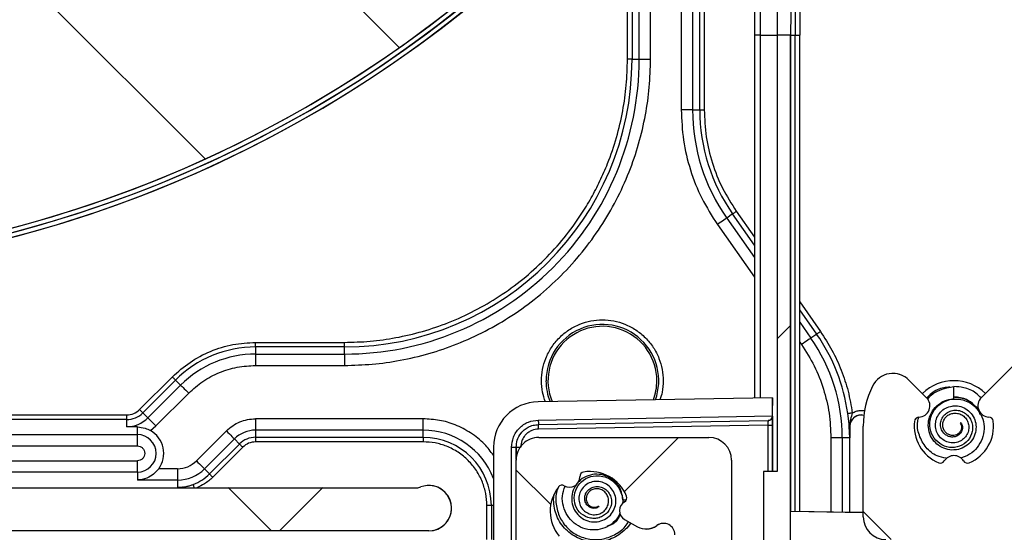
# Model space of a CAD drawing. Extents: x 10 to 200, y 11 to 288.
# Drawn here: x 65 to 80, y 236 to 243 of the extents above; entities that cross this region are included whole.
import ezdxf

# ---------------------------------------------------------------- set-up
doc = ezdxf.new("R2010")
doc.units = 0
doc.layers.get('0').update_dxf_attribs({"linetype": 'CONTINUOUS'})

# ---------------------------------------------------------------- blocks, each defined once
blk = doc.blocks.new('SW_HATCH_0')
at = {"color": 0, "linetype": 'Continuous'}
for p, q in [((-85.61, 28.048), (-83.089, 25.527)), ((-88.631, 26.579), (-85.942, 23.89)), ((-77.338, 21.445), (-77.538, 21.245)), ((-78.985, 19.797), (-79.781, 19.002)), ((-80.863, 18.811), (-81.372, 19.319)), ((-84.968, 18.426), (-85.602, 19.06)), ((-84.213, 19.06), (-84.847, 18.426)), ((-76.272, 18.71), (-75.86, 18.297))]:
    blk.add_line(p, q, dxfattribs=at)

msp = doc.modelspace()

# ---------------------------------------------------------------- linework, layer by layer
at = {"color": 7, "linetype": 'Continuous'}
for p, q in [((75.165, 241.725), (75.165, 246.89)), ((75.231, 246.987), (75.231, 241.725)), ((74.892, 246.402), (74.892, 241.725)), ((75.059, 246.402), (75.059, 241.725)), ((74.441, 242.468), (74.441, 245.925)), ((74.275, 242.468), (74.275, 245.721)), ((74.169, 245.595), (74.169, 242.468)), ((74.102, 242.468), (74.102, 245.516)), ((75.967, 242.823), (75.967, 237.488)), ((76.05, 242.823), (75.967, 242.823)), ((76.05, 242.823), (76.3, 242.823)), ((76.05, 242.823), (76.05, 237.489)), ((76.5, 242.823), (76.3, 242.823)), ((76.3, 242.823), (76.3, 236.409)), ((76.5, 234.878), (76.5, 242.823)), ((76.5, 242.823), (76.5, 235.825)), ((76.5, 242.823), (76.567, 242.823)), ((76.5, 242.823), (76.5, 242.823)), ((76.567, 235.824), (76.567, 242.823)), ((76.567, 235.824), (76.567, 242.823)), ((76.567, 242.823), (76.567, 242.823)), ((76.567, 242.823), (76.634, 242.823)), ((76.634, 235.823), (76.634, 242.823)), ((76.634, 235.823), (76.634, 242.823)), ((74.169, 242.468), (74.102, 242.468)), ((74.169, 242.468), (74.275, 242.468)), ((74.275, 242.468), (74.441, 242.468)), ((75.059, 241.725), (74.892, 241.725)), ((75.059, 241.725), (75.165, 241.725)), ((75.165, 241.725), (75.231, 241.725)), ((75.647, 240.195), (75.561, 240.134)), ((75.967, 239.738), (75.647, 240.195)), ((75.702, 240.233), (75.967, 239.854)), ((75.561, 240.134), (75.967, 239.554)), ((75.424, 240.038), (75.967, 239.264)), ((76.634, 238.902), (76.937, 238.468)), ((76.883, 238.43), (76.634, 238.786)), ((76.634, 238.602), (76.796, 238.369)), ((76.883, 238.43), (76.796, 238.369)), ((68.638, 238.307), (69.942, 238.307)), ((68.638, 238.24), (68.638, 238.135)), ((69.942, 238.24), (68.638, 238.24)), ((69.942, 238.24), (69.942, 238.307)), ((69.942, 238.135), (69.942, 238.24)), ((76.634, 238.311), (76.66, 238.274)), ((68.638, 238.135), (68.638, 237.968)), ((68.638, 238.135), (69.942, 238.135)), ((69.942, 238.135), (69.942, 237.968)), ((79.302, 237.494), (79.869, 238.061)), ((68.638, 237.968), (69.942, 237.968)), ((66.933, 237.319), (67.414, 237.8)), ((67.461, 237.753), (66.98, 237.272)), ((67.461, 237.753), (67.536, 237.678)), ((78.003, 237.851), (78.003, 237.851)), ((78.239, 237.753), (78.498, 237.494)), ((78.239, 237.753), (78.239, 237.753)), ((78.239, 237.753), (78.498, 237.494)), ((67.055, 237.197), (67.536, 237.678)), ((78.9, 237.477), (78.9, 237.659)), ((67.173, 237.08), (67.654, 237.56)), ((76.233, 237.493), (72.789, 237.432)), ((76.233, 237.226), (76.233, 237.493)), ((76.233, 237.493), (76.233, 237.493)), ((76.233, 237.493), (76.233, 237.378)), ((78.498, 237.494), (78.498, 237.494)), ((58.934, 237.24), (66.743, 237.24)), ((66.743, 237.174), (58.934, 237.174)), ((66.743, 237.174), (66.743, 237.24)), ((66.743, 237.068), (66.743, 237.174)), ((66.98, 237.272), (67.055, 237.197)), ((71.1, 237.184), (68.638, 237.184)), ((68.638, 237.184), (68.638, 237.017)), ((71.1, 237.017), (71.1, 237.184)), ((72.792, 237.166), (76.233, 237.226)), ((72.794, 237.099), (76.168, 237.158)), ((76.233, 237.225), (76.233, 237.226)), ((76.233, 237.091), (76.233, 237.225)), ((76.233, 237.211), (76.233, 236.409)), ((78.386, 237.209), (78.386, 237.209)), ((66.9, 237.065), (66.743, 237.068)), ((66.9, 236.952), (66.9, 237.065)), ((67.092, 237.012), (67.173, 237.08)), ((71.1, 237.017), (68.638, 237.017)), ((68.638, 237.017), (68.638, 236.912)), ((71.1, 236.912), (71.1, 237.017)), ((76.167, 237.091), (72.796, 237.033)), ((76.167, 237.091), (76.233, 237.091)), ((76.167, 237.091), (76.167, 236.409)), ((76.233, 236.409), (76.233, 237.091)), ((77.369, 236.902), (77.362, 237.072)), ((77.366, 237.076), (77.369, 237.076)), ((77.366, 237.076), (77.369, 236.902)), ((77.369, 237.076), (77.369, 236.902)), ((77.372, 237.076), (77.369, 237.076)), ((77.372, 235.81), (77.372, 237.076)), ((77.567, 235.743), (77.567, 237.076)), ((78.321, 237.151), (78.322, 237.151)), ((79.003, 237.123), (78.991, 237.118)), ((55.234, 236.952), (66.9, 236.952)), ((66.9, 236.785), (66.9, 236.952)), ((68.208, 237.006), (67.768, 236.565)), ((68.326, 236.888), (67.886, 236.448)), ((68.401, 236.813), (68.326, 236.888)), ((68.638, 236.912), (71.1, 236.912)), ((68.638, 236.912), (68.638, 236.845)), ((71.1, 236.912), (71.1, 236.845)), ((72.8, 236.909), (75.3, 236.909)), ((75.3, 236.909), (75.3, 236.909)), ((76.233, 236.891), (76.233, 236.852)), ((76.233, 236.891), (76.233, 236.891)), ((76.233, 236.758), (76.233, 236.891)), ((77.259, 236.902), (77.092, 236.902)), ((77.092, 236.902), (77.092, 235.815)), ((77.369, 236.902), (77.259, 236.902)), ((77.259, 236.902), (77.259, 235.812)), ((55.234, 236.785), (66.9, 236.785)), ((67.961, 236.373), (68.401, 236.813)), ((68.448, 236.766), (68.008, 236.326)), ((71.1, 236.845), (68.638, 236.845)), ((72.133, 236.766), (72.133, 221.386)), ((72.399, 221.386), (72.399, 236.766)), ((72.399, 236.766), (72.467, 236.766)), ((72.467, 236.588), (72.467, 236.766)), ((72.467, 236.766), (72.467, 236.588)), ((72.467, 236.766), (72.526, 236.766)), ((76.233, 236.852), (76.233, 236.758)), ((76.233, 236.758), (76.233, 236.409)), ((76.233, 236.409), (76.233, 236.758)), ((72.467, 221.243), (72.467, 236.576)), ((75.633, 236.576), (75.633, 234.269)), ((75.633, 236.576), (75.633, 236.576)), ((75.633, 236.576), (75.633, 234.269)), ((78.9, 236.643), (78.9, 236.643)), ((55.234, 236.567), (66.9, 236.567)), ((66.9, 236.4), (66.9, 236.567)), ((67.491, 236.45), (67.214, 236.45)), ((67.491, 236.45), (67.491, 236.284)), ((67.886, 236.448), (67.961, 236.373)), ((78.676, 236.537), (78.676, 236.537)), ((79.042, 236.564), (79.042, 236.564)), ((66.9, 236.4), (55.234, 236.4)), ((66.9, 236.4), (66.9, 236.284)), ((73.401, 236.333), (73.401, 236.333)), ((73.457, 236.402), (73.457, 236.402)), ((76.1, 236.409), (76.1, 234.878)), ((76.3, 236.409), (76.1, 236.409)), ((76.5, 235.825), (76.5, 236.409)), ((54.088, 236.171), (71.004, 236.171)), ((67.491, 236.284), (66.9, 236.284)), ((67.491, 236.284), (67.491, 236.174)), ((67.491, 236.174), (67.56, 236.178)), ((67.567, 236.176), (67.491, 236.174)), ((67.567, 236.174), (67.491, 236.174)), ((67.567, 236.176), (67.567, 236.174)), ((67.615, 236.171), (67.567, 236.176)), ((67.567, 236.171), (67.567, 236.174)), ((67.567, 236.174), (67.595, 236.171)), ((71.184, 236.205), (71.183, 236.205)), ((73.087, 236.182), (73.088, 236.182)), ((73.251, 236.177), (73.251, 236.177)), ((73.017, 235.993), (73.025, 236.077)), ((72.102, 235.909), (72.036, 235.909)), ((72.036, 235.409), (72.036, 235.909)), ((72.102, 235.909), (72.102, 235.409)), ((72.133, 235.909), (72.102, 235.909)), ((73.675, 235.902), (73.677, 235.899)), ((73.681, 235.89), (73.675, 235.902)), ((73.677, 235.899), (73.681, 235.89)), ((74.035, 235.993), (74.087, 235.993)), ((76.5, 235.825), (77.567, 235.806)), ((77.128, 235.814), (76.567, 235.824)), ((77.128, 235.814), (77.128, 235.814)), ((77.567, 235.806), (77.128, 235.814)), ((74.06, 235.703), (74.248, 235.598)), ((74.378, 235.564), (74.379, 235.564)), ((74.535, 235.615), (74.535, 235.615)), ((71.183, 235.538), (41.517, 235.538)), ((71.183, 235.538), (71.184, 235.538))]:
    msp.add_line(p, q, dxfattribs=at)
at = {"color": 7, "linetype": 'Continuous', "flags": 128}
for points in [[(75.647, 240.195), (75.649, 240.195), (75.652, 240.198), (75.657, 240.201), (75.664, 240.206), (75.672, 240.212), (75.681, 240.218), (75.691, 240.225), (75.702, 240.233)], [(75.561, 240.134), (75.557, 240.132), (75.549, 240.126), (75.536, 240.117), (75.519, 240.105), (75.499, 240.09), (75.475, 240.074), (75.45, 240.057), (75.424, 240.038)], [(76.883, 238.43), (76.884, 238.431), (76.887, 238.433), (76.893, 238.437), (76.899, 238.442), (76.908, 238.447), (76.917, 238.454), (76.927, 238.461), (76.937, 238.468)], [(76.796, 238.369), (76.793, 238.367), (76.785, 238.361), (76.772, 238.352), (76.755, 238.34), (76.734, 238.326), (76.711, 238.31), (76.686, 238.292), (76.66, 238.274)], [(68.638, 238.24), (68.638, 238.242), (68.638, 238.246), (68.638, 238.252), (68.638, 238.261), (68.638, 238.271), (68.638, 238.282), (68.638, 238.294), (68.638, 238.307)], [(67.461, 237.753), (67.46, 237.754), (67.457, 237.757), (67.453, 237.761), (67.447, 237.767), (67.44, 237.774), (67.432, 237.782), (67.423, 237.791), (67.414, 237.8)], [(67.536, 237.678), (67.539, 237.675), (67.546, 237.668), (67.557, 237.657), (67.572, 237.642), (67.59, 237.625), (67.61, 237.605), (67.631, 237.583), (67.654, 237.56)], [(66.98, 237.272), (66.979, 237.273), (66.976, 237.276), (66.972, 237.281), (66.966, 237.286), (66.959, 237.293), (66.951, 237.301), (66.942, 237.31), (66.933, 237.319)], [(67.055, 237.197), (67.058, 237.194), (67.065, 237.187), (67.076, 237.176), (67.091, 237.161), (67.109, 237.144), (67.129, 237.124), (67.15, 237.102), (67.173, 237.08)], [(77.406, 237.269), (77.394, 237.267), (77.382, 237.266), (77.37, 237.264), (77.361, 237.263), (77.352, 237.262), (77.346, 237.261), (77.342, 237.26), (77.34, 237.26)], [(72.796, 237.033), (72.795, 237.046), (72.795, 237.058), (72.795, 237.07), (72.795, 237.08), (72.795, 237.088), (72.794, 237.094), (72.794, 237.098), (72.794, 237.099)], [(68.208, 237.006), (68.231, 236.983), (68.253, 236.962), (68.273, 236.942), (68.29, 236.924), (68.305, 236.909), (68.316, 236.898), (68.323, 236.891), (68.326, 236.888)], [(68.401, 236.813), (68.402, 236.812), (68.405, 236.809), (68.409, 236.805), (68.415, 236.799), (68.422, 236.792), (68.43, 236.784), (68.439, 236.775), (68.448, 236.766)], [(67.768, 236.565), (67.791, 236.543), (67.812, 236.521), (67.832, 236.501), (67.85, 236.483), (67.865, 236.469), (67.876, 236.458), (67.883, 236.45), (67.886, 236.448)], [(67.961, 236.373), (67.962, 236.372), (67.965, 236.369), (67.969, 236.364), (67.975, 236.358), (67.982, 236.351), (67.99, 236.343), (67.999, 236.335), (68.008, 236.326)], [(67.739, 236.171), (67.736, 236.18), (67.732, 236.191), (67.728, 236.2), (67.726, 236.208), (67.723, 236.214), (67.722, 236.218), (67.721, 236.22)]]:
    msp.add_lwpolyline(points, dxfattribs=at)
at = {"color": 7, "linetype": 'Continuous'}
for centre, radius, start, end in [((60.567, 257.076), 17.8, 341.9791, 333.7873), ((60.567, 257.076), 17.733, 346.1326, 329.7858), ((60.567, 257.076), 17.667, 346.1327, 338.891), ((60.567, 257.076), 14.167, 352.8481, 350.1516), ((60.979, 256.986), 14.145, 259.7944, 347.6711), ((118.303, 242.823), 41.803, 166.1327, 179.9999), ((118.303, 242.823), 41.803, 166.1327, 179.9999), ((118.303, 242.823), 41.736, 166.1326, 179.9999), ((118.304, 242.823), 41.67, 166.1327, 179.9999), ((118.303, 242.823), 41.67, 166.1326, 179.9999), ((118.303, 242.823), 41.737, 167.9028, 179.9999), ((118.303, 242.823), 42.003, 169.1718, 179.9999), ((60.567, 257.076), 17.8, 269.9999, 332.9247), ((118.303, 242.823), 42.336, 171.6452, 179.9999), ((60.567, 257.076), 17.667, 270, 329.7858), ((60.567, 257.076), 17.733, 270, 329.7858), ((69.942, 242.468), 4.333, 269.9998, 360), ((69.942, 242.468), 4.227, 269.9999, 359.9999), ((77.834, 241.725), 2.775, 180.0002, 214.9995), ((77.834, 241.725), 2.669, 179.9999, 214.9999), ((73.734, 237.743), 0.828, 340.2268, 179.9997), ((73.734, 237.743), 0.8, 359.9996, 202.5299), ((74.7, 236.902), 2.559, 360, 35.0001), ((74.7, 236.902), 2.664, 7.7247, 35), ((68.638, 236.576), 1.664, 90.0005, 134.9994), ((68.638, 236.576), 1.559, 89.9994, 135.0008), ((73.733, 237.743), 0.828, 179.998, 201.7749), ((73.734, 237.743), 0.8, 339.4661, 0.0034), ((78.003, 237.518), 0.333, 44.9975, 153.7833), ((78.003, 237.518), 0.333, 44.9983, 90.0015), ((78.9, 237.076), 0.667, 45.9944, 134.0216), ((78.9, 237.076), 1.333, 153.7812, 179.9997), ((78.38, 237.376), 0.167, 271.7878, 44.9999), ((79.42, 237.376), 0.167, 134.9989, 268.2125), ((72.8, 236.766), 0.667, 91.0009, 179.9993), ((66.743, 237.509), 0.336, 269.9972, 315.0024), ((66.743, 237.509), 0.441, 270.0022, 314.9963), ((73.747, 237.166), 0.955, 179.9996, 183.9998), ((76.167, 237.225), 0.0667, 270.9967, 0.0046), ((77.534, 237.076), 0.164, 75.0012, 179.9979), ((77.534, 237.076), 0.162, 74.8801, 179.9973), ((78.388, 237.143), 0.0667, 91.795, 172.564), ((78.388, 237.143), 0.0667, 144.5838, 172.5642), ((79.412, 237.143), 0.0667, 7.4253, 88.2059), ((66.9, 236.676), 0.387, 324.2966, 60.2576), ((68.638, 236.576), 0.441, 89.9956, 135.0029), ((71.1, 235.909), 1.108, 21.1418, 89.9997), ((77.369, 237.07), 0.0067, 118.4509, 165.7759), ((78.9, 237.076), 0.583, 172.5741, 247.4254), ((78.9, 237.076), 0.583, 292.5745, 7.4253), ((66.9, 236.676), 0.276, 270.0006, 89.9994), ((68.638, 236.576), 0.336, 89.9963, 135.0032), ((71.1, 235.909), 1.002, 359.9998, 89.9998), ((72.8, 236.576), 0.333, 89.9999, 180.0009), ((75.3, 236.576), 0.333, 0.0008, 90.0001), ((75.3, 236.576), 0.333, 0.0008, 90.0001), ((78.9, 236.476), 0.167, 31.79, 148.21), ((67.491, 236.843), 0.559, 270.0014, 314.9982), ((78.702, 236.599), 0.0667, 247.4285, 328.2154), ((79.098, 236.599), 0.0667, 211.787, 292.5701), ((67.491, 236.843), 0.664, 290.3109, 315.0003), ((73.251, 236.327), 0.15, 239.2143, 2.3877), ((73.468, 236.336), 0.0667, 99.1677, 182.3758), ((73.55, 235.826), 0.583, 22.4438, 99.1559), ((67.56, 236.166), 0.0125, 55.6146, 89.2791), ((71.004, 236.338), 0.167, 269.9957, 291.054), ((71.183, 235.871), 0.333, 269.9999, 111.0397), ((71.184, 235.871), 0.333, 270.0001, 89.9999), ((73.55, 235.826), 0.583, 142.4442, 219.1558), ((73.55, 235.826), 0.583, 142.4436, 219.1559), ((73.14, 236.141), 0.0667, 59.1981, 142.4511), ((74.027, 236.023), 0.0667, 299.2159, 22.4436), ((74.133, 235.834), 0.15, 119.2121, 240.8009), ((77.9, 235.743), 0.333, 180.0015, 269.9993), ((74.378, 235.831), 0.267, 240.804, 306.027), ((74.379, 235.831), 0.267, 270.0098, 306.0199), ((74.633, 235.48), 0.167, 0.0021, 126.0314), ((74.633, 235.48), 0.167, 90.0015, 126.0347)]:
    msp.add_arc(centre, radius, start, end, dxfattribs=at)
for points, knots in [([(76.536, 249.214), (76.461, 248.684), (76.311, 247.625), (76.163, 246.028), (76.068, 244.427), (76.056, 243.358), (76.05, 242.823)], [0, 0, 0, 0, 0.250181, 0.499999, 0.74982, 1, 1, 1, 1]), ([(69.942, 237.968), (70.079, 237.972), (70.353, 237.979), (70.77, 238.039), (71.187, 238.136), (71.606, 238.28), (72.015, 238.466), (72.411, 238.697), (72.784, 238.969), (73.129, 239.281), (73.441, 239.626), (73.713, 239.999), (73.944, 240.394), (74.13, 240.803), (74.273, 241.223), (74.371, 241.64), (74.43, 242.056), (74.438, 242.331), (74.441, 242.468)], [0, 0, 0, 0, 0.0582545, 0.1164962, 0.178254, 0.2399874, 0.3043188, 0.368625, 0.4343249, 0.4999998, 0.5657004, 0.6313744, 0.6957061, 0.7600121, 0.8217698, 0.8835037, 0.9417581, 1, 1, 1, 1]), ([(69.942, 238.307), (70.069, 238.31), (70.322, 238.317), (70.707, 238.372), (71.093, 238.463), (71.481, 238.595), (71.859, 238.767), (72.225, 238.981), (72.57, 239.232), (72.889, 239.52), (73.177, 239.84), (73.401, 240.147), (73.572, 240.429), (73.701, 240.678), (73.83, 240.973), (73.947, 241.316), (74.037, 241.702), (74.092, 242.087), (74.099, 242.341), (74.102, 242.468)], [0, 0, 0, 0, 0.0582398, 0.116493, 0.1782232, 0.2399799, 0.3042832, 0.3686135, 0.4342851, 0.4999843, 0.5656568, 0.6313557, 0.6742638, 0.7170868, 0.7600199, 0.8217496, 0.883507, 0.9417465, 1, 1, 1, 1]), ([(74.892, 241.725), (74.899, 241.576), (74.912, 241.276), (75.019, 240.838), (75.182, 240.418), (75.344, 240.165), (75.424, 240.038)], [0, 0, 0, 0, 0.250022, 0.499999, 0.750023, 1, 1, 1, 1]), ([(75.231, 241.725), (75.237, 241.593), (75.248, 241.328), (75.343, 240.94), (75.488, 240.568), (75.631, 240.345), (75.702, 240.233)], [0, 0, 0, 0, 0.249968, 0.499998, 0.749973, 1, 1, 1, 1]), ([(72.839, 237.743), (72.842, 237.799), (72.848, 237.911), (72.899, 238.078), (72.98, 238.237), (73.097, 238.379), (73.215, 238.476), (73.32, 238.538), (73.427, 238.586), (73.565, 238.627), (73.733, 238.642), (73.902, 238.627), (74.069, 238.578), (74.228, 238.496), (74.37, 238.379), (74.467, 238.261), (74.529, 238.156), (74.577, 238.049), (74.619, 237.911), (74.625, 237.799), (74.628, 237.743)], [0, 0, 0, 0, 0.0599749, 0.119981, 0.1849373, 0.2499546, 0.3149115, 0.3472825, 0.3800146, 0.439975, 0.4999981, 0.5599585, 0.6199822, 0.6849378, 0.7499559, 0.8149097, 0.8472836, 0.8800145, 0.9399898, 1, 1, 1, 1]), ([(76.937, 238.468), (76.996, 238.377), (77.115, 238.196), (77.249, 237.899), (77.352, 237.59), (77.388, 237.376), (77.406, 237.269)], [0, 0, 0, 0, 0.249964, 0.499998, 0.749961, 1, 1, 1, 1]), ([(67.414, 237.8), (67.498, 237.875), (67.667, 238.026), (67.972, 238.184), (68.299, 238.288), (68.526, 238.301), (68.638, 238.307)], [0, 0, 0, 0, 0.247577, 0.500002, 0.752425, 1, 1, 1, 1]), ([(76.66, 238.274), (76.725, 238.171), (76.857, 237.966), (76.989, 237.624), (77.077, 237.267), (77.087, 237.024), (77.092, 236.902)], [0, 0, 0, 0, 0.250033, 0.500004, 0.750035, 1, 1, 1, 1]), ([(67.654, 237.56), (67.721, 237.621), (67.857, 237.742), (68.102, 237.869), (68.365, 237.953), (68.547, 237.963), (68.638, 237.968)], [0, 0, 0, 0, 0.247564, 0.499978, 0.750029, 1, 1, 1, 1]), ([(72.896, 237.434), (72.88, 237.481), (72.846, 237.581), (72.842, 237.686), (72.839, 237.743)], [0, 0, 0, 0, 0.46514, 1, 1, 1, 1]), ([(74.628, 237.743), (74.626, 237.686), (74.622, 237.591), (74.592, 237.501), (74.58, 237.464)], [0, 0, 0, 0, 0.592152, 1, 1, 1, 1]), ([(78.842, 237.648), (78.811, 237.646), (78.715, 237.642), (78.59, 237.584), (78.523, 237.513), (78.5, 237.489)], [0, 0, 0, 0, 0.239327, 0.746308, 1, 1, 1, 1]), ([(78.514, 237.47), (78.523, 237.483), (78.559, 237.535), (78.658, 237.596), (78.782, 237.639), (78.865, 237.653), (78.9, 237.659)], [0, 0, 0, 0, 0.10664, 0.430264, 0.75602, 1, 1, 1, 1]), ([(79.299, 237.49), (79.275, 237.515), (79.205, 237.588), (79.062, 237.646), (78.948, 237.655), (78.9, 237.659)], [0, 0, 0, 0, 0.2325567, 0.6751719, 1, 1, 1, 1]), ([(78.991, 237.118), (78.997, 237.109), (79.008, 237.088), (79.012, 237.05), (79.001, 237.009), (78.975, 236.973), (78.939, 236.949), (78.896, 236.937), (78.849, 236.94), (78.8, 236.962), (78.762, 237), (78.738, 237.051), (78.733, 237.109), (78.749, 237.167), (78.786, 237.218), (78.838, 237.254), (78.901, 237.27), (78.969, 237.264), (79.033, 237.235), (79.083, 237.184), (79.115, 237.118), (79.122, 237.042), (79.104, 236.967), (79.06, 236.901), (78.995, 236.853), (78.937, 236.835), (78.877, 236.829), (78.814, 236.835), (78.735, 236.874), (78.672, 236.937), (78.633, 237.019), (78.624, 237.112), (78.646, 237.204), (78.699, 237.286), (78.777, 237.346), (78.849, 237.369), (78.925, 237.377), (79.004, 237.368), (79.099, 237.321), (79.173, 237.245), (79.22, 237.146), (79.23, 237.036), (79.204, 236.927), (79.141, 236.831), (79.049, 236.76), (78.963, 236.731), (78.873, 236.722), (78.779, 236.734), (78.669, 236.789), (78.582, 236.878), (78.529, 236.993), (78.517, 237.121), (78.548, 237.247), (78.621, 237.357), (78.726, 237.439), (78.826, 237.473), (78.885, 237.476), (78.9, 237.477)], [0, 0, 0, 0, 0.007002, 0.015636, 0.024689, 0.034789, 0.044999, 0.053113, 0.064432, 0.075892, 0.087784, 0.100102, 0.112836, 0.125999, 0.139573, 0.153585, 0.167655, 0.182806, 0.198076, 0.213763, 0.22988, 0.246423, 0.263361, 0.280753, 0.298537, 0.316749, 0.320149, 0.339202, 0.358343, 0.377896, 0.397895, 0.418285, 0.439088, 0.460322, 0.48197, 0.504049, 0.510099, 0.533036, 0.55604, 0.579481, 0.603317, 0.627595, 0.652255, 0.677319, 0.702822, 0.728748, 0.736925, 0.763727, 0.79058, 0.817859, 0.845536, 0.873614, 0.902163, 0.930884, 0.960365, 0.990123, 1, 1, 1, 1]), ([(79.003, 237.123), (79.011, 237.107), (79.03, 237.072), (79.022, 237.009), (78.987, 236.954), (78.935, 236.923), (78.881, 236.913), (78.832, 236.92), (78.786, 236.941), (78.741, 236.979), (78.707, 237.04), (78.699, 237.119), (78.722, 237.195), (78.771, 237.258), (78.841, 237.3), (78.92, 237.315), (79.001, 237.303), (79.072, 237.265), (79.125, 237.211), (79.16, 237.146), (79.176, 237.073), (79.171, 236.974), (79.115, 236.858), (78.987, 236.769), (78.831, 236.752), (78.684, 236.81), (78.578, 236.927), (78.539, 237.064), (78.549, 237.186), (78.588, 237.285), (78.654, 237.369), (78.74, 237.433), (78.841, 237.47), (78.949, 237.479), (79.056, 237.458), (79.165, 237.406), (79.263, 237.313), (79.331, 237.181), (79.351, 237.034), (79.322, 236.887), (79.247, 236.758), (79.137, 236.656), (79.045, 236.623), (79, 236.607)], [0, 0, 0, 0, 0.013213, 0.028238, 0.043304, 0.058747, 0.070515, 0.082429, 0.094452, 0.106598, 0.124945, 0.143506, 0.162262, 0.181209, 0.200321, 0.219609, 0.23903, 0.258613, 0.276133, 0.293773, 0.311509, 0.329334, 0.364972, 0.400984, 0.437358, 0.474077, 0.511134, 0.548513, 0.573699, 0.599004, 0.624448, 0.650001, 0.675705, 0.701546, 0.72749, 0.753591, 0.788431, 0.823506, 0.858759, 0.894187, 0.929832, 0.965676, 1, 1, 1, 1]), ([(79.287, 237.248), (79.281, 237.266), (79.259, 237.329), (79.168, 237.415), (79.07, 237.489), (78.815, 237.514), (79.07, 237.489), (79.168, 237.415), (79.259, 237.329), (79.281, 237.266), (79.287, 237.248)], [0, 0, 0, 0, 0.055262, 0.203936, 0.351832, 0.5, 0.648169, 0.796065, 0.944739, 1, 1, 1, 1]), ([(78.9, 237.505), (78.949, 237.5), (79.047, 237.491), (79.175, 237.414), (79.259, 237.329), (79.281, 237.266), (79.287, 237.248)], [0, 0, 0, 0, 0.296329, 0.592115, 0.889457, 1, 1, 1, 1]), ([(66.743, 237.24), (66.779, 237.244), (66.85, 237.251), (66.906, 237.297), (66.933, 237.319)], [0, 0, 0, 0, 0.500011, 1, 1, 1, 1]), ([(77.406, 237.269), (77.425, 237.279), (77.461, 237.3), (77.523, 237.308), (77.569, 237.308), (77.591, 237.299), (77.595, 237.298)], [0, 0, 0, 0, 0.315805, 0.632046, 0.947624, 1, 1, 1, 1]), ([(68.208, 237.006), (68.238, 237.032), (68.298, 237.086), (68.404, 237.141), (68.519, 237.177), (68.598, 237.182), (68.638, 237.184)], [0, 0, 0, 0, 0.249907, 0.499996, 0.749901, 1, 1, 1, 1]), ([(72.133, 236.648), (72.091, 236.704), (71.997, 236.83), (71.803, 236.982), (71.578, 237.099), (71.34, 237.171), (71.18, 237.179), (71.1, 237.184)], [0, 0, 0, 0, 0.173356, 0.39052, 0.603175, 0.801622, 1, 1, 1, 1]), ([(72.399, 236.766), (72.404, 236.816), (72.412, 236.893), (72.461, 236.985), (72.512, 237.048), (72.574, 237.1), (72.666, 237.15), (72.742, 237.16), (72.792, 237.166)], [0, 0, 0, 0, 0.239684, 0.369705, 0.500009, 0.630013, 0.760316, 1, 1, 1, 1]), ([(76.168, 237.158), (76.168, 237.157), (76.168, 237.152), (76.168, 237.144), (76.167, 237.133), (76.167, 237.121), (76.167, 237.107), (76.167, 237.097), (76.167, 237.091)], [0, 0, 0, 0, 0.0484173, 0.2213488, 0.3637362, 0.5443974, 0.7591652, 1, 1, 1, 1]), ([(76.233, 237.225), (76.233, 237.221), (76.233, 237.212), (76.229, 237.2), (76.223, 237.188), (76.213, 237.176), (76.195, 237.162), (76.178, 237.16), (76.168, 237.158)], [0, 0, 0, 0, 0.120063, 0.24361, 0.370726, 0.501324, 0.711299, 1, 1, 1, 1]), ([(77.362, 237.072), (77.362, 237.076), (77.361, 237.084), (77.36, 237.094), (77.359, 237.105), (77.357, 237.127), (77.353, 237.162), (77.347, 237.21), (77.343, 237.243), (77.34, 237.26)], [0, 0, 0, 0, 0.06567, 0.1253103, 0.167187, 0.2379665, 0.4684896, 0.7360056, 1, 1, 1, 1]), ([(77.406, 237.269), (77.397, 237.237), (77.377, 237.174), (77.37, 237.109), (77.366, 237.076)], [0, 0, 0, 0, 0.501598, 1, 1, 1, 1]), ([(78.786, 236.604), (78.74, 236.613), (78.627, 236.634), (78.481, 236.757), (78.382, 236.936), (78.351, 237.101), (78.378, 237.188), (78.385, 237.21)], [0, 0, 0, 0, 0.170794, 0.417352, 0.665728, 0.915558, 1, 1, 1, 1]), ([(66.9, 237.065), (66.939, 237.061), (67.006, 237.055), (67.066, 237.024), (67.092, 237.012)], [0, 0, 0, 0, 0.574902, 1, 1, 1, 1]), ([(72.467, 236.766), (72.47, 236.801), (72.477, 236.875), (72.526, 236.963), (72.586, 237.024), (72.645, 237.064), (72.716, 237.092), (72.768, 237.097), (72.794, 237.099)], [0, 0, 0, 0, 0.200113, 0.433002, 0.56235, 0.699976, 0.845852, 1, 1, 1, 1]), ([(72.796, 237.033), (72.762, 237.029), (72.711, 237.022), (72.65, 236.989), (72.609, 236.954), (72.575, 236.912), (72.542, 236.85), (72.537, 236.799), (72.533, 236.766)], [0, 0, 0, 0, 0.239688, 0.37006, 0.499999, 0.63037, 0.760302, 1, 1, 1, 1]), ([(66.9, 236.785), (66.914, 236.784), (66.935, 236.781), (66.961, 236.768), (66.978, 236.754), (66.992, 236.736), (67.006, 236.711), (67.008, 236.69), (67.009, 236.676)], [0, 0, 0, 0, 0.239446, 0.37123, 0.499994, 0.631743, 0.760545, 1, 1, 1, 1]), ([(68.638, 236.845), (68.603, 236.841), (68.531, 236.834), (68.476, 236.789), (68.448, 236.766)], [0, 0, 0, 0, 0.4999976, 1, 1, 1, 1]), ([(72.036, 235.909), (72.033, 235.968), (72.026, 236.086), (71.973, 236.26), (71.888, 236.427), (71.766, 236.575), (71.643, 236.677), (71.532, 236.741), (71.421, 236.792), (71.277, 236.836), (71.159, 236.842), (71.1, 236.845)], [0, 0, 0, 0, 0.119953, 0.239971, 0.369878, 0.499917, 0.629827, 0.69457, 0.760031, 0.879986, 1, 1, 1, 1]), ([(67.009, 236.676), (67.008, 236.662), (67.006, 236.641), (66.992, 236.616), (66.978, 236.598), (66.96, 236.584), (66.935, 236.571), (66.914, 236.568), (66.9, 236.567)], [0, 0, 0, 0, 0.239411, 0.371203, 0.499975, 0.631783, 0.760541, 1, 1, 1, 1]), ([(67.214, 236.45), (67.196, 236.429), (67.156, 236.379), (67.063, 236.316), (66.971, 236.288), (66.912, 236.284), (66.901, 236.284), (66.9, 236.284)], [0, 0, 0, 0, 0.228238, 0.521932, 0.905162, 0.994775, 1, 1, 1, 1]), ([(67.491, 236.45), (67.543, 236.456), (67.647, 236.466), (67.728, 236.532), (67.768, 236.565)], [0, 0, 0, 0, 0.499993, 1, 1, 1, 1]), ([(68.008, 236.326), (67.969, 236.29), (67.898, 236.226), (67.812, 236.188), (67.773, 236.171)], [0, 0, 0, 0, 0.5567704, 1, 1, 1, 1]), ([(73.681, 235.89), (73.664, 235.881), (73.629, 235.863), (73.566, 235.871), (73.512, 235.906), (73.481, 235.958), (73.471, 236.011), (73.477, 236.061), (73.498, 236.107), (73.537, 236.152), (73.598, 236.186), (73.676, 236.194), (73.753, 236.171), (73.816, 236.121), (73.857, 236.052), (73.873, 235.972), (73.86, 235.891), (73.823, 235.821), (73.768, 235.768), (73.703, 235.733), (73.631, 235.717), (73.532, 235.722), (73.415, 235.778), (73.327, 235.906), (73.31, 236.062), (73.367, 236.209), (73.485, 236.315), (73.622, 236.354), (73.744, 236.343), (73.843, 236.304), (73.927, 236.239), (73.991, 236.152), (74.025, 236.052), (74.038, 235.978), (74.031, 235.941), (74.031, 235.94)], [0, 0, 0, 0, 0.018806, 0.040191, 0.061632, 0.083611, 0.100358, 0.117317, 0.134426, 0.151711, 0.177825, 0.204243, 0.230934, 0.257899, 0.285101, 0.312553, 0.340194, 0.368064, 0.393003, 0.418106, 0.443349, 0.46872, 0.519442, 0.570693, 0.622461, 0.674723, 0.727463, 0.780662, 0.816507, 0.852524, 0.888736, 0.925105, 0.961687, 0.998466, 1, 1, 1, 1]), ([(74.035, 235.993), (74.03, 236.031), (74.022, 236.107), (73.964, 236.215), (73.874, 236.306), (73.753, 236.363), (73.619, 236.376), (73.495, 236.341), (73.413, 236.297), (73.388, 236.26), (73.386, 236.258)], [0, 0, 0, 0, 0.1291126, 0.257161, 0.4054119, 0.55626, 0.7028444, 0.8483302, 0.9913339, 1, 1, 1, 1]), ([(67.56, 236.178), (67.563, 236.179), (67.571, 236.18), (67.585, 236.182), (67.607, 236.186), (67.638, 236.193), (67.678, 236.204), (67.707, 236.214), (67.721, 236.22)], [0, 0, 0, 0, 0.060971, 0.146141, 0.252787, 0.452495, 0.726417, 1, 1, 1, 1]), ([(73.081, 236.162), (73.075, 236.15), (73.043, 236.077), (73.046, 235.925), (73.098, 235.733), (73.216, 235.569), (73.381, 235.454), (73.574, 235.401), (73.776, 235.414), (73.956, 235.497), (74.075, 235.591), (74.109, 235.661), (74.115, 235.672)], [0, 0, 0, 0, 0.024948, 0.144163, 0.263019, 0.381963, 0.501191, 0.62006, 0.738966, 0.858196, 0.977079, 1, 1, 1, 1]), ([(73.991, 235.796), (73.983, 235.777), (73.955, 235.715), (73.869, 235.63), (73.739, 235.562), (73.591, 235.542), (73.445, 235.571), (73.315, 235.646), (73.214, 235.758), (73.155, 235.897), (73.135, 236.05), (73.168, 236.146), (73.185, 236.194)], [0, 0, 0, 0, 0.04359, 0.147406, 0.251926, 0.356974, 0.462543, 0.568766, 0.675573, 0.782896, 0.89077, 1, 1, 1, 1]), ([(73.349, 236.206), (73.338, 236.192), (73.301, 236.146), (73.284, 236.068), (73.281, 235.97), (73.302, 235.874), (73.366, 235.773), (73.461, 235.7), (73.572, 235.664), (73.687, 235.669), (73.791, 235.712), (73.873, 235.786), (73.924, 235.884), (73.938, 235.991), (73.914, 236.094), (73.858, 236.18), (73.777, 236.24), (73.682, 236.269), (73.585, 236.262), (73.498, 236.224), (73.431, 236.159), (73.393, 236.078), (73.384, 235.992), (73.404, 235.909), (73.452, 235.839), (73.52, 235.791), (73.599, 235.77), (73.678, 235.778), (73.747, 235.813), (73.798, 235.868), (73.823, 235.931), (73.827, 235.997), (73.81, 236.058), (73.771, 236.113), (73.715, 236.148), (73.653, 236.161), (73.593, 236.15), (73.542, 236.119), (73.508, 236.073), (73.496, 236.028), (73.497, 235.985), (73.51, 235.944), (73.542, 235.907), (73.584, 235.885), (73.629, 235.881), (73.66, 235.891), (73.673, 235.9), (73.675, 235.902)], [0, 0, 0, 0, 0.0152339, 0.0500817, 0.0647852, 0.0984378, 0.1320227, 0.1650549, 0.1975268, 0.2294539, 0.2608692, 0.2917503, 0.3220524, 0.3526495, 0.3814187, 0.4101043, 0.4382118, 0.4657618, 0.4927706, 0.5192065, 0.5451013, 0.5704667, 0.5937208, 0.6175185, 0.6412336, 0.6643651, 0.6869408, 0.7089773, 0.7304064, 0.7512984, 0.771621, 0.7872713, 0.806166, 0.8248852, 0.843031, 0.8606159, 0.877599, 0.8940218, 0.9098455, 0.9250856, 0.9326522, 0.946618, 0.9603996, 0.9735418, 0.9861899, 0.9979474, 1, 1, 1, 1]), ([(74.148, 235.654), (74.148, 235.653), (74.128, 235.616), (74.071, 235.555), (73.979, 235.476), (73.871, 235.419), (73.755, 235.384), (73.633, 235.372), (73.512, 235.384), (73.396, 235.419), (73.289, 235.477), (73.195, 235.554), (73.117, 235.648), (73.06, 235.755), (73.024, 235.872), (73.019, 235.952), (73.017, 235.993)], [0, 0, 0, 0, 0.0027511, 0.0794594, 0.1561714, 0.2328844, 0.3095952, 0.3863062, 0.4630188, 0.5397297, 0.6164426, 0.6931546, 0.7698619, 0.8465789, 0.9232907, 1, 1, 1, 1]), ([(73.806, 235.606), (73.823, 235.612), (73.887, 235.636), (73.945, 235.675), (74.013, 235.807), (73.945, 235.675), (73.887, 235.636), (73.823, 235.612), (73.806, 235.606)], [0, 0, 0, 0, 0.10314, 0.380714, 0.500003, 0.619291, 0.896869, 1, 1, 1, 1]), ([(73.806, 235.606), (73.823, 235.612), (73.887, 235.636), (73.945, 235.675), (74.013, 235.807), (73.945, 235.675), (73.887, 235.636), (73.823, 235.612), (73.806, 235.606)], [0, 0, 0, 0, 0.103152, 0.38072, 0.500003, 0.619288, 0.896852, 1, 1, 1, 1]), ([(73.806, 235.606), (73.823, 235.612), (73.887, 235.636), (73.945, 235.675), (74.013, 235.807), (73.945, 235.675), (73.887, 235.636), (73.823, 235.612), (73.806, 235.606)], [0, 0, 0, 0, 0.103164, 0.380722, 0.500003, 0.619283, 0.896845, 1, 1, 1, 1])]:
    msp.add_open_spline(points, degree=3, knots=knots, dxfattribs=at)

# ---------------------------------------------------------------- block references
msp.add_blockref('SW_HATCH_0', (153.838, 217.112), dxfattribs=at)

doc.saveas('drawing.dxf')
